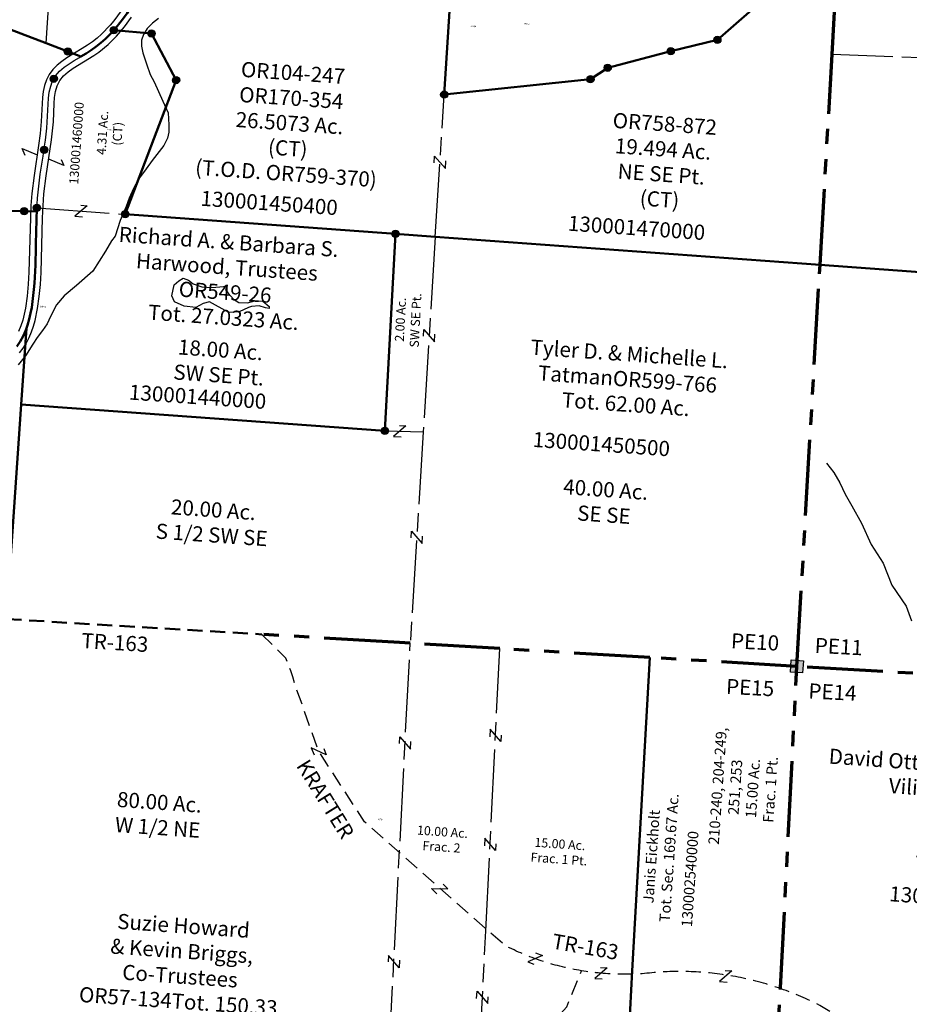
# Model space of a CAD drawing. Units: feet. Extents: x 1899282 to 1934900, y 532405 to 571684.
# Drawn here: x 1920544 to 1923486, y 553707 to 556962 of the extents above; entities that cross this region are included whole.
import ezdxf

# ---------------------------------------------------------------- set-up
doc = ezdxf.new("R2010")
doc.units = ezdxf.units.FT
doc.header["$MEASUREMENT"] = 0
for name, pattern in [('ACAD_ISO08W100', [36, 24, -3, 6, -3]), ('DASHED2', [0.375, 0.25, -0.125]), ('PHANTOM2', [1.25, 0.625, -0.125, 0.125, -0.125, 0.125, -0.125])]:
    doc.linetypes.add(name, pattern=pattern)
doc.layers.add('ADDRESS', color=6, linetype='Continuous', plot=False)
for name, color, linetype in [('MONUMENT IRON PIN', 7, 'Continuous'), ('MONUMENT STONE', 7, 'Continuous'), ('OWNER', 7, 'Continuous'), ('PARCEL NUMBER', 211, 'Continuous'), ('ROAD', 7, 'Continuous'), ('ROAD NAME and NUMBER', 80, 'Continuous'), ('SECTION NUMBER', 42, 'Continuous'), ('TIE-IN', 7, 'Continuous'), ('TRACT LINE', 5, 'ACAD_ISO08W100'), ('WATER POND & LAKE', 4, 'Continuous'), ('WATER STREAM & RIVER', 4, 'Continuous')]:
    doc.layers.add(name, color=color, linetype=linetype)
doc.layers.add('MONUMENT IRON PIN HATCH', color=7, linetype='Continuous', true_color=0xffffff)
doc.layers.add('MONUMENT STONE HATCH', color=7, linetype='Continuous', true_color=0xffffff)
doc.layers.add('PROPERTY LINE', color=1, linetype='Continuous', lineweight=50)
doc.layers.add('SECTION LINE', color=3, linetype='PHANTOM2', lineweight=70)
doc.styles.add('BOLD', font='romand.shx', dxfattribs={"height": 50})
doc.styles.get("Standard").update_dxf_attribs({"font": 'romans.shx', "height": 40})

# ---------------------------------------------------------------- blocks, each defined once
blk = doc.blocks.new('A$C76C71EF7')
at = {"layer": 'MONUMENT STONE HATCH', "ltscale": 400}
blk.add_hatch(color=256, dxfattribs=at).paths.add_polyline_path([(-18.6, 21.3), (21.3, 18.6), (18.6, -21.3), (-21.3, -18.6)])
at = {"layer": 'MONUMENT STONE', "ltscale": 400}
blk.add_lwpolyline([(-18.6, 21.3), (21.3, 18.6), (18.6, -21.3), (-21.3, -18.6)], close=True, dxfattribs=at)
blk.add_point((0, 0), dxfattribs=at)

msp = doc.modelspace()

# ---------------------------------------------------------------- hatches: boundary and pattern name
at = {"layer": 'MONUMENT IRON PIN HATCH', "ltscale": 10}
h = msp.add_hatch(color=256, dxfattribs=at)
h.dxf.hatch_style = 1
edge = h.paths.add_edge_path()
edge.add_arc((1920855.5, 556926.7), 12, 0, 360)
h = msp.add_hatch(color=256, dxfattribs=at)
h.dxf.hatch_style = 1
edge = h.paths.add_edge_path()
edge.add_arc((1920979.9, 556915.9), 12, 0, 360)
h = msp.add_hatch(color=256, dxfattribs=at)
h.dxf.hatch_style = 1
edge = h.paths.add_edge_path()
edge.add_arc((1922851.6, 556894.7), 12, 0, 360)
h = msp.add_hatch(color=256, dxfattribs=at)
h.dxf.hatch_style = 1
edge = h.paths.add_edge_path()
edge.add_arc((1920703.7, 556856.2), 12, 0, 360)
h = msp.add_hatch(color=256, dxfattribs=at)
h.dxf.hatch_style = 1
edge = h.paths.add_edge_path()
edge.add_arc((1922697.3, 556857.5), 12, 0, 360)
h = msp.add_hatch(color=256, dxfattribs=at)
h.dxf.hatch_style = 1
edge = h.paths.add_edge_path()
edge.add_arc((1922488.9, 556802.8), 12, 0, 360)
h = msp.add_hatch(color=256, dxfattribs=at)
h.dxf.hatch_style = 1
edge = h.paths.add_edge_path()
edge.add_arc((1920656.9, 556766.3), 12, 0, 360)
h = msp.add_hatch(color=256, dxfattribs=at)
h.dxf.hatch_style = 1
edge = h.paths.add_edge_path()
edge.add_arc((1921061.5, 556761.9), 12, 0, 360)
h = msp.add_hatch(color=256, dxfattribs=at)
h.dxf.hatch_style = 1
edge = h.paths.add_edge_path()
edge.add_arc((1922431.8, 556764.6), 12, 0, 360)
h = msp.add_hatch(color=256, dxfattribs=at)
h.dxf.hatch_style = 1
edge = h.paths.add_edge_path()
edge.add_arc((1921948.4, 556713.9), 12, 0, 360)
h = msp.add_hatch(color=256, dxfattribs=at)
h.dxf.hatch_style = 1
edge = h.paths.add_edge_path()
edge.add_arc((1920625.2, 556531.4), 12, 0, 360)
h = msp.add_hatch(color=256, dxfattribs=at)
h.dxf.hatch_style = 1
edge = h.paths.add_edge_path()
edge.add_arc((1920559.1, 556328.5), 12, 0, 360)
h = msp.add_hatch(color=256, dxfattribs=at)
h.dxf.hatch_style = 1
edge = h.paths.add_edge_path()
edge.add_arc((1920601.3, 556339.8), 12, 0, 360)
h = msp.add_hatch(color=256, dxfattribs=at)
h.dxf.hatch_style = 1
edge = h.paths.add_edge_path()
edge.add_arc((1920893.3, 556318.6), 12, 0, 360)
h = msp.add_hatch(color=256, dxfattribs=at)
h.dxf.hatch_style = 1
edge = h.paths.add_edge_path()
edge.add_arc((1921787.4, 556253.6), 12, 0, 360)
h = msp.add_hatch(color=256, dxfattribs=at)
h.dxf.hatch_style = 1
edge = h.paths.add_edge_path()
edge.add_arc((1921751.8, 555602.5), 12, 0, 360)

# ---------------------------------------------------------------- linework, layer by layer
at = {"layer": 'MONUMENT IRON PIN', "ltscale": 10}
for centre in [(1920855.5, 556926.7), (1920979.9, 556915.9), (1922851.6, 556894.7), (1920703.7, 556856.2), (1922697.3, 556857.5), (1922488.9, 556802.8), (1920656.9, 556766.3), (1921061.5, 556761.9), (1922431.8, 556764.6), (1921948.4, 556713.9), (1920625.2, 556531.4), (1920559.1, 556328.5), (1920601.3, 556339.8), (1920893.3, 556318.6), (1921787.4, 556253.6), (1921751.8, 555602.5)]:
    msp.add_circle(centre, 12, dxfattribs=at)
at = {"layer": 'PROPERTY LINE'}
for p, q in [((1921948.4, 556713.9), (1922003, 557586.3)), ((1922851.6, 556894.7), (1923254.5, 557250.4)), ((1922697.3, 556857.5), (1922851.6, 556894.7)), ((1922488.9, 556802.8), (1922697.3, 556857.5)), ((1922431.8, 556764.6), (1922488.9, 556802.8)), ((1921948.4, 556713.9), (1922431.8, 556764.6)), ((1923191.2, 556151.6), (1921918.9, 556244.1))]:
    msp.add_line(p, q, dxfattribs=at)
at = {"layer": 'PROPERTY LINE', "ltscale": 10}
for p, q in [((1920436.9, 556957.6), (1920631.8, 556883.6)), ((1920979.9, 556915.9), (1920855.5, 556926.7)), ((1921061.5, 556761.9), (1920979.9, 556915.9)), ((1920631.8, 556883.6), (1920703.7, 556856.2)), ((1920703.7, 556856.2), (1920746.7, 556839.9)), ((1920893.3, 556318.6), (1921061.5, 556761.9)), ((1920277.8, 556331.3), (1920559.1, 556328.5)), ((1920559.1, 556328.5), (1920600.8, 556328.1)), ((1920893.3, 556318.6), (1921787.4, 556253.6)), ((1921751.8, 555602.5), (1921787.4, 556253.6)), ((1921787.4, 556253.6), (1921918.9, 556244.1)), ((1923191.2, 556151.6), (1924462, 556059.2)), ((1920549.5, 555690.1), (1920566.7, 555942.3)), ((1920500.6, 554980.6), (1920549.5, 555690.1)), ((1920549.5, 555690.1), (1921751.8, 555602.5)), ((1922628, 554853.3), (1922570.4, 553817.7)), ((1922570.4, 553817.7), (1922551.9, 553483.9))]:
    msp.add_line(p, q, dxfattribs=at)
at = {"layer": 'PROPERTY LINE', "linetype": 'DASHED2', "ltscale": 200}
msp.add_line((1920500.6, 554980.6), (1921345.2, 554930.1), dxfattribs=at)
at = {"layer": 'PROPERTY LINE', "ltscale": 10, "flags": 128}
for points in [[(1920855.5, 556926.7), (1920863.2, 556935.6), (1920875.8, 556951.1), (1920887.9, 556967.1), (1920899.3, 556983.5), (1920910.4, 557000.2), (1920921.1, 557017.1), (1920931.6, 557034.1), (1920941.9, 557051.2), (1920952.3, 557068.3), (1920962.8, 557085.4), (1920973.4, 557102.3), (1920984.4, 557119), (1920995.8, 557135.4), (1921007.7, 557151.5), (1921020.2, 557167.1), (1921033.4, 557182.1), (1921039.8, 557188.7)], [(1920746.7, 556839.9), (1920763.9, 556850.2), (1920780.7, 556861.1), (1920796.9, 556872.7), (1920812.6, 556885.2), (1920827.6, 556898.4), (1920841.9, 556912.3), (1920847.5, 556918.1), (1920855.5, 556926.7)], [(1920534.9, 555881.1), (1920546.1, 555897.7), (1920555.6, 555915.3), (1920563.6, 555933.6), (1920566.7, 555942.3), (1920570.3, 555952.4), (1920575.8, 555971.6), (1920580.3, 555991.1), (1920584, 556010.8), (1920587, 556030.5), (1920589.4, 556050.4), (1920591.3, 556070.3), (1920592.9, 556090.2), (1920594.2, 556110.2), (1920595.3, 556130.2), (1920596.1, 556150.2), (1920596.8, 556170.1), (1920597.3, 556190.1), (1920597.7, 556210.1), (1920598.1, 556230.1), (1920598.5, 556250.1), (1920598.9, 556270.1), (1920599.4, 556290.1), (1920600, 556310.1), (1920600.8, 556328.1)]]:
    msp.add_lwpolyline(points, dxfattribs=at)
at = {"layer": 'ROAD', "ltscale": 10}
msp.add_lwpolyline([(1920879.7, 556990.3), (1920855.9, 556958.2), (1920843, 556942.9), (1920815.2, 556914.2), (1920800.2, 556900.9), (1920784.6, 556888.4), (1920768.3, 556876.8), (1920751.4, 556866), (1920700.1, 556835), (1920683.6, 556823.7), (1920668.1, 556811.1), (1920654, 556796.9), (1920642.2, 556780.8), (1920633.1, 556763), (1920626.7, 556744.1), (1920622.4, 556724.5), (1920619.8, 556704.7), (1920618.3, 556684.8), (1920615.7, 556624.8), (1920612.2, 556585), (1920607, 556545.3), (1920591.7, 556446.5), (1920584.6, 556386.9), (1920581.7, 556347), (1920579.9, 556307.1), (1920575.1, 556127.2), (1920572.6, 556087.2), (1920568.9, 556047.4), (1920563.2, 556007.8), (1920554.4, 555968.8), (1920548.3, 555949.8), (1920540.9, 555931.2)], dxfattribs=at)
at = {"layer": 'ROAD', "ltscale": 10, "flags": 128}
msp.add_lwpolyline([(1920544.2, 555860.4), (1920556.2, 555876.4), (1920566.7, 555893.4), (1920575.8, 555911.2), (1920583.5, 555929.7), (1920590.1, 555948.6), (1920595.5, 555967.8), (1920603.7, 556007), (1920609.1, 556046.6), (1920612.7, 556086.4), (1920615.1, 556126.4), (1920619.9, 556306.3), (1920621.7, 556346.3), (1920624.7, 556386.1), (1920632, 556445.7), (1920650, 556564.3), (1920655.7, 556624), (1920658.3, 556684), (1920659.9, 556703.9), (1920662.9, 556723.7), (1920668.2, 556743), (1920676.9, 556760.9), (1920689.6, 556776.4), (1920704.7, 556789.4), (1920721, 556800.9), (1920789.2, 556842.7), (1920805.6, 556854.2), (1920836.6, 556879.5), (1920865, 556907.6), (1920891, 556938), (1920914.5, 556970.3)], dxfattribs=at)
at = {"layer": 'ROAD', "linetype": 'DASHED2', "ltscale": 200, "flags": 128}
msp.add_lwpolyline([(1924318.3, 553031.2), (1924256.7, 553047.3), (1924085, 553095.5), (1923864, 553167.8), (1923657.7, 553222.2), (1923450.1, 553272.5), (1923390.2, 553290.1), (1923357.7, 553307.3), (1923340.6, 553326.2), (1923325.8, 553354.7), (1923315.8, 553391), (1923309.7, 553425), (1923302.4, 553475.8), (1923298, 553513.4), (1923294, 553573.2), (1923293, 553606.4), (1923291, 553632.8), (1923277.8, 553651), (1923191, 553703.5, 0.137525), (1922650.9, 553813.1, -0.149343), (1922150.2, 553901), (1921684.8, 554309.9), (1921533.2, 554543.5), (1921457.5, 554757), (1921447.4, 554789.2), (1921441, 554809.8), (1921424.1, 554851.8), (1921412.8, 554863.1), (1921345.2, 554930.1)], format="xyb", dxfattribs=at)
msp.add_lwpolyline([(1921518.9, 551288.4), (1921511.5, 551305.4), (1921506.3, 551321.3), (1921508, 551338.1), (1921516.3, 551381.8), (1921521.5, 551415.2), (1921524.1, 551465.4), (1921523.3, 551511.4), (1921524.1, 551533.3), (1921533.3, 551555.8), (1921603.5, 551613.9), (1921647.5, 551653.1), (1921675.8, 551680), (1921705.3, 551711), (1922309.5, 552862.6), (1922316.8, 552932.4), (1922279, 553086.1), (1922116.4, 553230.1), (1922097.2, 553304.7), (1922179.1, 553507.9), (1922353.5, 553699), (1922402.2, 553818.2)], dxfattribs=at)
at = {"layer": 'SECTION LINE', "ltscale": 400}
for p, q in [((1923231.2, 556846.8), (1923254.5, 557250.4)), ((1923191.2, 556151.6), (1923231.2, 556846.8)), ((1923114.8, 554824.1), (1923191.2, 556151.6)), ((1921800.9, 554902.8), (1921345.2, 554930.1)), ((1921835.8, 554900.7), (1921800.9, 554902.8)), ((1922132.5, 554882.9), (1921835.8, 554900.7)), ((1922628, 554853.3), (1922132.5, 554882.9)), ((1923114.8, 554824.1), (1922628, 554853.3)), ((1923060.4, 553762), (1923114.8, 554824.1)), ((1924397, 554748.7), (1923114.8, 554824.1)), ((1923044.7, 553456.3), (1923060.4, 553762))]:
    msp.add_line(p, q, dxfattribs=at)
at = {"layer": 'TIE-IN', "ltscale": 3}
for points in [[(1920562.5, 556512.8), (1920552.7, 556536), (1920602.3, 556514.7)], [(1920681.9, 556499.2), (1920690.4, 556479.2), (1920640.7, 556500.5)], [(1921915.5, 556488.4), (1921916.6, 556510.1), (1921952, 556469.3), (1921953.3, 556494.5)], [(1920746.1, 556348), (1920767.8, 556346.8), (1920726.8, 556311.7), (1920751.9, 556310.2)], [(1921879.9, 555916.1), (1921881.2, 555937.8), (1921916.3, 555896.8), (1921917.7, 555921.9)], [(1921799.9, 555620.3), (1921821.6, 555619.1), (1921780.6, 555583.9), (1921805.7, 555582.5)], [(1921838.7, 555249.1), (1921839.9, 555270.8), (1921875, 555229.8), (1921876.5, 555254.9)], [(1922136.8, 554597.3), (1922135.7, 554575.6), (1922100.3, 554616.4), (1922099.1, 554591.2)], [(1921800.1, 554569.8), (1921801.3, 554591.5), (1921836.4, 554550.4), (1921837.9, 554575.5)], [(1921549.9, 554552.3), (1921557.7, 554532), (1921508.8, 554555), (1921517.8, 554531.5)], [(1922118.8, 554237.5), (1922117.7, 554215.8), (1922082.3, 554256.6), (1922081, 554231.5)], [(1921923.9, 554072.8), (1921906.1, 554090.5), (1921960.1, 554089.5), (1921944.7, 554104.9)], [(1921800.7, 553853.1), (1921799.2, 553828), (1921764.1, 553869.1), (1921762.9, 553847.3)], [(1922250.1, 553877.7), (1922273.7, 553869.1), (1922224.4, 553847.2), (1922244.8, 553839.8)], [(1922465.3, 553828.8), (1922487, 553827.6), (1922446, 553792.4), (1922471.1, 553791)], [(1922877.9, 553818.8), (1922899.7, 553817.5), (1922858.6, 553782.4), (1922883.7, 553781)], [(1922055.6, 553726), (1922056.8, 553751.1), (1922092.2, 553710.3), (1922093.3, 553732)]]:
    msp.add_lwpolyline(points, dxfattribs=at)
at = {"layer": 'TRACT LINE', "ltscale": 10}
for p, q in [((1920631.8, 556883.6), (1920682.7, 557661.5)), ((1924511.1, 556796.8), (1923231.2, 556846.8)), ((1921918.9, 556244.1), (1921948.4, 556713.9)), ((1920601.3, 556339.8), (1920893.3, 556318.6)), ((1921918.9, 556244.1), (1921879.1, 555599.9)), ((1921751.8, 555602.5), (1921879.1, 555599.9)), ((1921879.1, 555599.9), (1921835.8, 554900.7)), ((1921765.2, 553527.9), (1921835.8, 554900.7)), ((1922085.6, 553950.2), (1922132.5, 554882.9)), ((1922063.5, 553511.2), (1922085.6, 553950.2))]:
    msp.add_line(p, q, dxfattribs=at)
at = {"layer": 'TRACT LINE', "ltscale": 10, "flags": 128}
for points in [[(1920656.9, 556766.3), (1920663.2, 556776.3), (1920676.3, 556791.4), (1920691.4, 556804.5), (1920707.7, 556816.1), (1920724.6, 556826.7), (1920741.8, 556837), (1920746.7, 556839.9)], [(1920625.2, 556531.4), (1920626.9, 556543.1), (1920629.6, 556562.9), (1920632, 556582.8), (1920634, 556602.7), (1920635.6, 556622.6), (1920636.6, 556642.6), (1920637.3, 556662.6), (1920638.2, 556682.6), (1920639.7, 556702.5), (1920642.3, 556722.3), (1920646.8, 556741.8), (1920651.7, 556755.7), (1920656.9, 556766.3)], [(1920600.8, 556328.1), (1920601.3, 556339.8), (1920602, 556351.6), (1920603.4, 556371.6), (1920605.1, 556391.5), (1920607.2, 556411.4), (1920609.7, 556431.2), (1920612.5, 556451), (1920615.6, 556470.8), (1920618.7, 556490.5), (1920621.9, 556510.3), (1920623.4, 556519.8), (1920625.2, 556531.4)]]:
    msp.add_lwpolyline(points, dxfattribs=at)
at = {"layer": 'WATER POND & LAKE', "ltscale": 10}
msp.add_lwpolyline([(1921102.1, 556100.8), (1921118.1, 556088.8), (1921146.4, 556078.7), (1921180.2, 556076.4), (1921219.1, 556080.1), (1921230.7, 556084.1), (1921225.1, 556068.9), (1921233.7, 556058.1), (1921251.7, 556037.5), (1921268.7, 556026.6), (1921297.7, 556026.2), (1921322.3, 556032.6), (1921348, 556030.8), (1921369.4, 556013.1), (1921369.4, 556007), (1921356.8, 556009.6), (1921336.3, 556016.3), (1921311.3, 556014), (1921301.4, 556009.8), (1921269.7, 555995.9), (1921235.7, 555993.5), (1921192.2, 556017.5), (1921172, 556028.6), (1921150.6, 556023.6), (1921127.2, 556010.7), (1921088.7, 556015), (1921055.8, 556028.6), (1921047.5, 556048.6), (1921054.9, 556085.1), (1921070.4, 556098.6), (1921085.5, 556107.2), (1921102.1, 556100.8)], dxfattribs=at)
at = {"layer": 'WATER STREAM & RIVER', "ltscale": 400, "flags": 128}
for points in [[(1921003.8, 556966), (1920983.8, 556950), (1920965.8, 556932.1), (1920953.7, 556912.1), (1920947.7, 556894.1), (1920947.6, 556874.1), (1920951.6, 556852.1), (1920963.5, 556816.1), (1920975.4, 556780.1), (1920989.4, 556756), (1921017.2, 556691.9), (1921035.2, 556653.9), (1921037.1, 556613.9), (1921037.1, 556589.9), (1921033, 556569.9), (1921021, 556545.9), (1920982.8, 556496), (1920962.8, 556468.1), (1920936.7, 556434.1), (1920920.6, 556404.1), (1920906.6, 556372.1), (1920896.5, 556344.1), (1920876.4, 556298.2), (1920860.3, 556246.2), (1920848.3, 556230.3), (1920828.2, 556196.3), (1920786.1, 556130.4), (1920732, 556082.5), (1920691.9, 556048.5), (1920665.8, 556018.6), (1920645.7, 555980.6), (1920635.7, 555956.7), (1920619.7, 555934.7), (1920601.6, 555910.7), (1920587.5, 555888.8), (1920563.5, 555850.8), (1920539.4, 555820.8)], [(1923213, 555495.3), (1923237, 555465.3), (1923256.9, 555431.2), (1923274.8, 555393.2), (1923296.8, 555355.1), (1923328.6, 555297.1), (1923360.5, 555227), (1923400.4, 555164.9), (1923428.2, 555092.8), (1923476.1, 555022.7), (1923494, 554974.7)]]:
    msp.add_lwpolyline(points, dxfattribs=at)

# ---------------------------------------------------------------- block references
at = {"layer": 'MONUMENT STONE', "ltscale": 10}
msp.add_blockref('A$C76C71EF7', (1923114.8, 554824.1), dxfattribs=at)

# ---------------------------------------------------------------- texts
at = {"layer": 'ADDRESS'}
for s, p in [('14362', (1922211.5, 556946)), ('14364', (1922034.8, 556937.6)), ('14660', (1920833.4, 556595.7)), ('14662', (1920612.1, 556011.4)), ('19758', (1921727.6, 554316.3))]:
    msp.add_text(s, height=5, rotation=356, dxfattribs=at).set_placement(p)
at = {"layer": 'OWNER', "attachment_point": 5}
for s, insert, char_height, width, rotation in [('OR104-247\\POR170-354\\P26.5073 Ac.\\P(CT)\\P(T.O.D. OR759-370)', (1921436.4, 556613.2), 50, 840.851, 356), ('4.31 Ac.\\P(CT)', (1920846.9, 556585.9), 30, 294.63, 86.4181), ('OR758-872\\P19.494 Ac.\\PNE SE Pt.\\P(CT)', (1922668.8, 556486.2), 50, 669.9, 356), ('Richard A. & Barbara S.\\PHarwood, Trustees\\POR549-26\\PTot. 27.0323 Ac.', (1921226.4, 556096.1), 50, 998.972, 356), ('2.00 Ac.\\PSW SE Pt.', (1921832.3, 555968.9), 30, 235.608, 87.0935), ('18.00 Ac.\\PSW SE Pt.', (1921205, 555822.4), 50, 852.791, 356), ('20.00 Ac.\\PS 1/2 SW SE', (1921181.7, 555294), 50, 669.9, 356), ('210-240, 204-249,\\P251, 253\\P15.00 Ac.\\PFrac. 1 Pt.', (1922944.2, 554422.7), 35, 590.26, 86), ('\\A1;David Otten, Joel Otten & Miriam Vilimpotchapornkul\\P1/3 Int. Ea.\\POR37-543\\PTot. 55.00 Ac.', (1923728.8, 554325.3), 50, 1285.819, 356), ('80.00 Ac.\\PW 1/2 NE', (1921003.2, 554327.2), 50, 669.9, 356), ('Janis Eickholt\\PTot. Sec. 169.67 Ac.', (1922667.2, 554193.3), 35, 669.9, 86), ('10.00 Ac.\\PFrac. 2', (1921940.7, 554248.8), 30, 329.203, 356), ('15.00 Ac.\\PFrac. 1 Pt.', (1922329.1, 554208.5), 30, 382.185, 356), ('Suzie Howard\\P& Kevin Briggs, Co-Trustees\\POR57-134\\PTot. 150.33 Ac.', (1921074.2, 553794.2), 50, 669.9, 356)]:
    msp.add_mtext(s, dxfattribs=dict(at, insert=insert, char_height=char_height, width=width, rotation=rotation))
at = {"layer": 'OWNER', "ltscale": 10, "char_height": 50, "attachment_point": 5, "rotation": 356}
for s, insert, width in [('Tyler D. & Michelle L. Tatman\\POR599-766\\PTot. 62.00 Ac.', (1922554.2, 555767.3), 906.168), ('40.00 Ac.\\PSE SE', (1922479.1, 555360.8), 538.08)]:
    msp.add_mtext(s, dxfattribs=dict(at, insert=insert, width=width))
at = {"layer": 'PARCEL NUMBER'}
for s, height, rotation, p in [('130001460000', 30, 86, (1920737.7, 556416.4)), ('130001450400', 50, 356, (1921141.3, 556346.8)), ('130001470000', 50, 356, (1922356.2, 556264.5)), ('130001440000', 50, 356, (1920904.6, 555706.2)), ('130001450500', 50, 356, (1922239.8, 555549.8)), ('130002540000', 35, 86, (1922767.5, 553961.5)), ('130002340000', 50, 356, (1923419, 554048.2))]:
    msp.add_text(s, height=height, rotation=rotation, dxfattribs=at).set_placement(p)
at = {"layer": 'ROAD NAME and NUMBER', "char_height": 50, "attachment_point": 5, "style": 'BOLD'}
for s, insert, width, rotation in [('TR-163', (1920858.7, 554896.7), 412.901, 356.4663), ('KRAFTER', (1921549.7, 554382.2), 669.9, 301.8235), ('TR-163', (1922414.1, 553891.2), 412.901, 349.9596)]:
    msp.add_mtext(s, dxfattribs=dict(at, insert=insert, width=width, rotation=rotation))
at = {"layer": 'SECTION NUMBER'}
for s, p in [('PE10', (1922895.7, 554884.2)), ('PE11', (1923172.5, 554869)), ('PE15', (1922879.4, 554733.4)), ('PE14', (1923151.7, 554718.5))]:
    msp.add_text(s, height=50, rotation=357, dxfattribs=at).set_placement(p)

doc.saveas('drawing.dxf')
